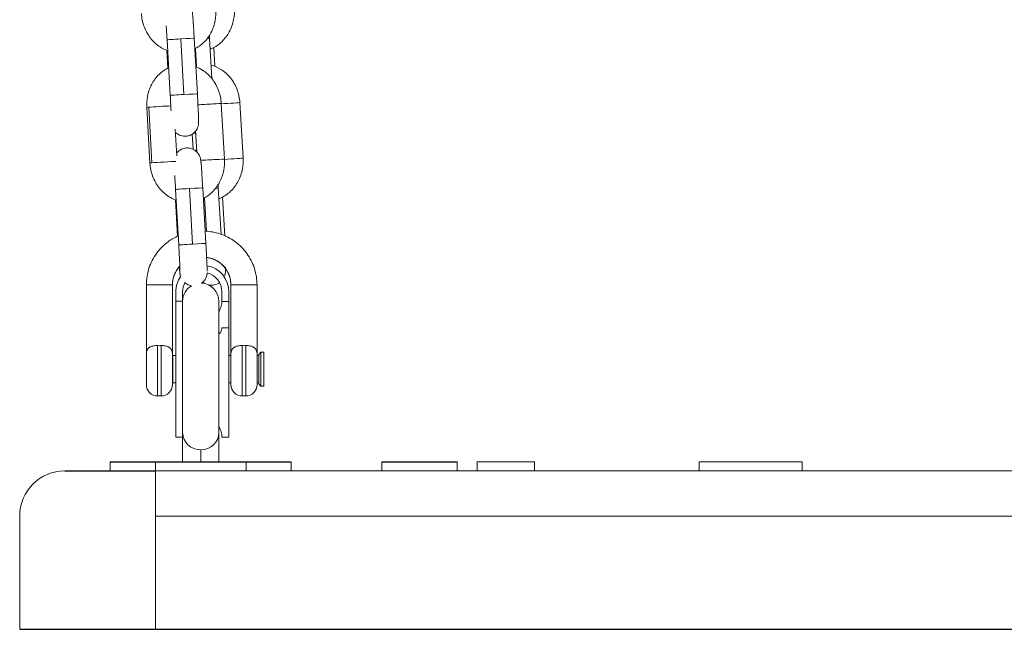
# Model space of a CAD drawing. Units: millimetres. Extents: x -17544 to -1820, y -365 to 2779.
# Drawn here: x -9574 to -9356, y 135 to 269 of the extents above; entities that cross this region are included whole.
import ezdxf

# ---------------------------------------------------------------- set-up
doc = ezdxf.new("R2010")
doc.units = ezdxf.units.MM
doc.header["$MEASUREMENT"] = 0

# ---------------------------------------------------------------- blocks, each defined once
blk = doc.blocks.new('front')
at = {"color": 0, "linetype": 'Continuous', "lineweight": 0, "extrusion": (0, 1, -2.22045e-16)}
for p, q in [((-9541.84, -3572.33), (-9542.54, -3560.05)), ((-9539.51, -3559.84), (-9538.81, -3572.12)), ((-9535.85, -3571.99), (-9536.55, -3559.71)), ((-9532.65, -3568.59), (-9533.17, -3559.76)), ((-9542.58, -3562.37), (-9542.36, -3566.29)), ((-9536.25, -3561.97), (-9536.01, -3566.04)), ((-9532.24, -3561.76), (-9532, -3565.89)), ((-9547.03, -3574.98), (-9546.33, -3587.25)), ((-9545.9, -3587.21), (-9546.6, -3574.93)), ((-9529.87, -3586.41), (-9530.57, -3574.13)), ((-9525.72, -3586.17), (-9526.45, -3573.89)), ((-9540.74, -3579.75), (-9540.41, -3585.69)), ((-9537, -3580.9), (-9536.81, -3584.22)), ((-9535.97, -3584.81), (-9536.23, -3580.21)), ((-9539.96, -3605.38), (-9540.66, -3593.1)), ((-9537.62, -3592.88), (-9536.92, -3605.16)), ((-9533.97, -3605.03), (-9534.67, -3592.76)), ((-9530.62, -3602.97), (-9531.22, -3592.8)), ((-9534.3, -3594.97), (-9533.86, -3602.33)), ((-9530.29, -3594.8), (-9529.79, -3603.3)), ((-9540.7, -3595.42), (-9540.25, -3603.41)), ((-9547.12, -3614.18), (-9547.12, -3615.29)), ((-9547.12, -3615.29), (-9547.12, -3614.18)), ((-9541.37, -3615.29), (-9541.37, -3614.18)), ((-9528.42, -3614.18), (-9528.42, -3615.29)), ((-9522.67, -3615.29), (-9522.67, -3614.18)), ((-9522.67, -3614.18), (-9522.67, -3615.29)), ((-9547.12, -3619.46), (-9547.12, -3615.29)), ((-9541.37, -3619.46), (-9541.37, -3615.29)), ((-9540.63, -3617.74), (-9540.63, -3615.72)), ((-9539.1, -3617.74), (-9539.1, -3615.72)), ((-9530.43, -3615.72), (-9530.43, -3617.81)), ((-9528.9, -3615.72), (-9528.9, -3617.81)), ((-9528.42, -3615.29), (-9528.42, -3619.46)), ((-9522.67, -3615.29), (-9522.67, -3619.46)), ((-9540.63, -3617.74), (-9539.1, -3617.74)), ((-9540.63, -3617.74), (-9540.63, -3647.83)), ((-9539.1, -3617.74), (-9539.1, -3647.09)), ((-9531.1, -3646.83), (-9531.1, -3617.78)), ((-9528.9, -3617.81), (-9530.43, -3617.81)), ((-9528.9, -3617.81), (-9528.9, -3623.65)), ((-9547.12, -3619.46), (-9547.12, -3629.23)), ((-9547.12, -3619.46), (-9547.12, -3623.17)), ((-9547.12, -3629.23), (-9547.12, -3619.46)), ((-9541.37, -3623.17), (-9541.37, -3619.46)), ((-9541.37, -3629.23), (-9541.37, -3619.46)), ((-9528.42, -3619.46), (-9528.42, -3623.17)), ((-9528.42, -3619.46), (-9528.42, -3629.23)), ((-9522.67, -3629.23), (-9522.67, -3619.46)), ((-9522.67, -3623.17), (-9522.67, -3619.46)), ((-9522.67, -3619.46), (-9522.67, -3629.23)), ((-9528.9, -3623.65), (-9530.43, -3623.65)), ((-9528.9, -3623.65), (-9528.9, -3647.83)), ((-9544.62, -3638.71), (-9544.62, -3627.59)), ((-9543.87, -3627.59), (-9543.87, -3638.71)), ((-9525.92, -3638.71), (-9525.92, -3627.59)), ((-9525.17, -3627.59), (-9525.17, -3638.71)), ((-9547.12, -3629.36), (-9547.12, -3636.21)), ((-9541.37, -3636.21), (-9541.37, -3629.36)), ((-9541.37, -3629.86), (-9541.3, -3629.78)), ((-9541.3, -3635.78), (-9541.3, -3629.78)), ((-9540.63, -3629.78), (-9541.3, -3629.78)), ((-9528.42, -3629.78), (-9528.9, -3629.78)), ((-9528.42, -3629.36), (-9528.42, -3636.21)), ((-9522.67, -3636.21), (-9522.67, -3629.36)), ((-9522.3, -3629.78), (-9522.67, -3629.78)), ((-9522.3, -3629.53), (-9521.8, -3629.03)), ((-9522.3, -3629.53), (-9522.3, -3636.03)), ((-9521.8, -3636.53), (-9521.8, -3629.03)), ((-9521.2, -3629.03), (-9521.8, -3629.03)), ((-9521.2, -3636.53), (-9521.2, -3629.03)), ((-9541.37, -3635.71), (-9541.3, -3635.78)), ((-9541.3, -3635.78), (-9540.63, -3635.78)), ((-9540.63, -3635.78), (-9541.3, -3635.78)), ((-9528.9, -3635.78), (-9528.42, -3635.78)), ((-9528.42, -3635.78), (-9528.9, -3635.78)), ((-9522.67, -3635.78), (-9522.3, -3635.78)), ((-9522.3, -3635.78), (-9522.67, -3635.78)), ((-9522.3, -3636.03), (-9521.8, -3636.53)), ((-9521.8, -3636.53), (-9521.2, -3636.53)), ((-9521.2, -3636.53), (-9521.8, -3636.53)), ((-9521.2, -3636.53), (-9521.2, -3636.53)), ((-9543.87, -3638.71), (-9544.62, -3638.71)), ((-9525.17, -3638.71), (-9525.92, -3638.71)), ((-9539.1, -3647.09), (-9539.1, -3653.25)), ((-9531.1, -3653.25), (-9531.1, -3646.83)), ((-9539.1, -3647.83), (-9540.63, -3647.83)), ((-9530.43, -3647.83), (-9528.9, -3647.83)), ((-9535.1, -3650.57), (-9535.1, -3653.25)), ((-9555.1, -3653.25), (-9555.1, -3655.25)), ((-9545.1, -3653.25), (-9545.1, -3655.25)), ((-9525.1, -3653.25), (-9545.1, -3653.25)), ((-9525.1, -3653.25), (-9525.1, -3655.25)), ((-9515.1, -3653.25), (-9515.1, -3655.25)), ((-9495.1, -3653.25), (-9495.1, -3655.25)), ((-9478.45, -3653.25), (-9478.45, -3655.25)), ((-9474.06, -3653.25), (-9474.06, -3655.25)), ((-9461.39, -3653.25), (-9474.06, -3653.25)), ((-9461.39, -3653.25), (-9461.39, -3655.25)), ((-9425, -3653.25), (-9425, -3655.25)), ((-9402.25, -3653.25), (-9425, -3653.25)), ((-9402.25, -3653.25), (-9402.25, -3655.25)), ((-9545.1, -3655.25), (-9170.1, -3655.25)), ((-9545.1, -3665.25), (-9545.1, -3655.25)), ((-9575.1, -3690.25), (-9575.1, -3665.25)), ((-9170.1, -3665.25), (-9545.1, -3665.25)), ((-9545.1, -3665.25), (-9545.1, -3690.25)), ((-9545.1, -3690.25), (-9170.1, -3690.25))]:
    blk.add_line(p, q, dxfattribs=at)
for p, q in [((-9555.1, -3653.25), (-9515.1, -3653.25)), ((-9495.1, -3653.25), (-9478.45, -3653.25)), ((-9565.1, -3655.25), (-9545.1, -3655.25)), ((-9575.1, -3690.25), (-9140.1, -3690.25))]:
    blk.add_line(p, q)
at = {"color": 0, "linetype": 'Continuous', "lineweight": 0, "extrusion": (0, -2.22045e-16, -1)}
for centre, radius, start, end in [((9534.76, -3615.72), 5.87, 100.1916, 180), ((9534.76, -3615.72), 5.87, 0, 36.2299), ((9534.76, -3615.72), 4.34, 104.0242, 180), ((9534.76, -3615.72), 4.34, 0, 29.5321), ((9535.1, -3617.78), 4, 0.3178, 59.0177), ((9535.1, -3617.78), 4, 92.8462, 180), ((9544.62, -3629.36), 2.5, 0, 2.9203), ((9544.62, -3629.36), 2.5, 360, 2.9203), ((9543.87, -3629.36), 2.5, 177.0797, 180), ((9543.87, -3629.36), 2.5, 177.0797, 180), ((9525.92, -3629.36), 2.5, 0, 2.9203), ((9525.92, -3629.36), 2.5, 360, 2.9203), ((9525.17, -3629.36), 2.5, 177.0797, 180), ((9525.17, -3629.36), 2.5, 177.0797, 180), ((9544.62, -3636.21), 2.5, 270, 0), ((9543.87, -3636.21), 2.5, 180, 270), ((9525.92, -3636.21), 2.5, 270, 0), ((9525.17, -3636.21), 2.5, 180, 270)]:
    blk.add_arc(centre, radius, start, end, dxfattribs=at)
at = {"color": 0, "linetype": 'Continuous', "lineweight": 0}
blk.add_arc((-9565.1, -3665.25), 10, 90, 180, dxfattribs=at)
for centre, major_axis, ratio, start_param, end_param in [((-9539.55, -3559.88), (-3, -0.17), 0.014739, -1.585177, 0), ((-9539.55, -3559.88), (3, 0.17), 0.014739, 0, 1.556416), ((-9538.85, -3572.16), (-3, -0.17), 0.014739, -1.585177, 0), ((-9538.85, -3572.16), (3, 0.17), 0.014739, 0, 1.556416), ((-9544.03, -3574.8), (-3, -0.17), 0.014739, -0.537979, 0), ((-9544.03, -3574.8), (-3, -0.17), 0.014739, -2.454609, -0.537979), ((-9533.57, -3574.3), (3, 0.17), 0.014739, 0, 2.373465), ((-9532.87, -3586.58), (3, 0.17), 0.014739, 0, 2.407159), ((-9537.66, -3592.93), (-3, -0.17), 0.014739, -1.585177, 0), ((-9537.66, -3592.93), (3, 0.17), 0.014739, 0, 1.556416), ((-9536.96, -3605.2), (-3, -0.17), 0.014739, -1.585177, 0), ((-9536.96, -3605.2), (3, 0.17), 0.014739, 0, 1.556416), ((-9534.55, -3614.18), (6.12, 0), 1, 0, 1.449583), ((-9535.25, -3614.18), (-6.12, 0), 1, -0.75048, 0), ((-9525.55, -3614.18), (2.88, 0), 0.000507, 0, 3.141593), ((-9544.25, -3629.23), (-2.87, 0), 0.000507, -0.048551, 0), ((-9544.25, -3629.23), (-2.87, 0), 0.000507, 0, 0.047502), ((-9544.25, -3629.23), (2.88, 0), 0.000507, -0.047502, 0.048551), ((-9525.55, -3629.23), (-2.88, 0), 0.000507, -0.048551, 0.047502), ((-9525.55, -3629.23), (2.87, 0), 0.000507, 0, 0.048551), ((-9525.55, -3629.23), (2.88, 0), 0.000507, -0.047502, 0), ((-9535.1, -3646.83), (-4, 0), 0.936421, 0.005261, 1.570796), ((-9535.1, -3646.83), (4, 0), 0.936421, -1.570796, 0)]:
    blk.add_ellipse(centre, major_axis=major_axis, ratio=ratio, start_param=start_param, end_param=end_param, dxfattribs=at)
at = {"color": 0, "linetype": 'Continuous', "lineweight": 0, "extrusion": (0, -2.22045e-16, -1)}
for centre, major_axis, ratio, end_param in [((-9536.17, -3559.93), (2.99, 0.18), 0.010826, 0.605993), ((-9544.25, -3614.18), (-2.88, 0), 0.000507, 3.141593)]:
    blk.add_ellipse(centre, major_axis=major_axis, ratio=ratio, start_param=0, end_param=end_param, dxfattribs=at)
at = {"color": 0, "linetype": 'Continuous', "lineweight": 0, "extrusion": (4.62223e-33, -2.22045e-16, -1)}
for centre, end_param in [((-9529.44, -3574.07), 1.956081), ((-9534.22, -3592.97), 0.647533)]:
    blk.add_ellipse(centre, major_axis=(2.99, 0.18), ratio=0.010826, start_param=0, end_param=end_param, dxfattribs=at)
at = {"color": 0, "linetype": 'Continuous', "lineweight": 0, "extrusion": (3.08149e-33, -2.22045e-16, -1)}
blk.add_ellipse((-9528.72, -3586.34), major_axis=(2.99, 0.18), ratio=0.010826, start_param=0, end_param=1.965555, dxfattribs=at)
at = {"color": 0, "linetype": 'Continuous', "lineweight": 0, "extrusion": (1.54074e-33, -2.22045e-16, -1)}
for major_axis, start_param, end_param in [((-3, -0.17), 0, 0.537979), ((3, 0.17), -2.603613, -0.449211)]:
    blk.add_ellipse((-9543.33, -3587.08), major_axis=major_axis, ratio=0.014739, start_param=start_param, end_param=end_param, dxfattribs=at)
at = {"color": 0, "linetype": 'Continuous', "lineweight": 0}
for points, knots in [([(-9536.55, -3559.71), (-9536.59, -3559.05), (-9536.63, -3558.4), (-9536.7, -3557.15), (-9536.74, -3556.56), (-9536.81, -3555.51), (-9536.85, -3555.04), (-9536.89, -3554.56), (-9536.89, -3554.47), (-9536.91, -3554.29), (-9536.91, -3554.2), (-9536.93, -3554.05), (-9536.94, -3553.98), (-9536.95, -3553.84), (-9536.96, -3553.78), (-9536.97, -3553.66), (-9536.98, -3553.6), (-9536.99, -3553.5), (-9537, -3553.46), (-9537.01, -3553.37), (-9537.02, -3553.32), (-9537.05, -3553.2), (-9537.07, -3553.12), (-9537.15, -3552.86), (-9537.19, -3552.72), (-9537.41, -3552.31), (-9537.5, -3552.16), (-9537.77, -3551.84), (-9537.9, -3551.7), (-9538.21, -3551.45), (-9538.36, -3551.35), (-9538.83, -3551.1), (-9539.2, -3550.96), (-9539.95, -3550.87), (-9540.29, -3550.89), (-9540.92, -3551.02), (-9541.2, -3551.14), (-9541.71, -3551.42), (-9541.92, -3551.59), (-9542.18, -3551.85), (-9542.26, -3551.94), (-9542.32, -3552.02)], [4.712389, 4.712389, 4.712389, 4.712389, 5.034653, 5.034653, 5.357641, 5.357641, 5.684005, 5.684005, 5.770211, 5.770211, 5.85702, 5.85702, 5.943265, 5.943265, 6.028079, 6.028079, 6.106619, 6.106619, 6.148491, 6.148491, 6.179942, 6.179942, 6.213637, 6.213637, 6.238671, 6.238671, 6.249111, 6.249111, 6.255442, 6.255442, 6.25961, 6.25961, 6.265945, 6.265945, 6.270687, 6.270687, 6.275402, 6.275402, 6.28108, 6.28108, 6.28456, 6.28456, 6.28456, 6.28456]), ([(-9536.42, -3562.06), (-9535.7, -3561.69), (-9535.04, -3561.21), (-9533.81, -3560.02), (-9533.27, -3559.28), (-9532.4, -3557.63), (-9532.08, -3556.72), (-9531.76, -3554.98), (-9531.71, -3554.17), (-9531.75, -3553.37)], [3.508925, 3.508925, 3.508925, 3.508925, 3.787187, 3.787187, 4.102181, 4.102181, 4.43323, 4.43323, 4.712389, 4.712389, 4.712389, 4.712389]), ([(-9533.03, -3562.14), (-9532.91, -3562.09), (-9532.79, -3562.04), (-9531.86, -3561.6), (-9531.12, -3561.08), (-9529.8, -3559.82), (-9529.23, -3559.06), (-9528.33, -3557.4), (-9528.01, -3556.48), (-9527.68, -3554.74), (-9527.63, -3553.93), (-9527.68, -3553.13)], [3.439994, 3.439994, 3.439994, 3.439994, 3.484288, 3.484288, 3.79081, 3.79081, 4.108693, 4.108693, 4.437761, 4.437761, 4.712389, 4.712389, 4.712389, 4.712389]), ([(-9548.21, -3554.21), (-9548.15, -3555.2), (-9547.95, -3556.19), (-9547.26, -3558.04), (-9546.78, -3558.91), (-9545.59, -3560.43), (-9544.88, -3561.09), (-9543.56, -3561.95), (-9542.99, -3562.23), (-9542.4, -3562.44)], [1.570796, 1.570796, 1.570796, 1.570796, 1.914412, 1.914412, 2.255214, 2.255214, 2.585552, 2.585552, 2.801333, 2.801333, 2.801333, 2.801333]), ([(-9542.54, -3560.05), (-9542.55, -3559.89), (-9542.56, -3559.74), (-9542.58, -3559.42), (-9542.59, -3559.26), (-9542.61, -3558.94), (-9542.62, -3558.78), (-9542.63, -3558.47), (-9542.64, -3558.32), (-9542.68, -3557.75), (-9542.7, -3557.35), (-9542.73, -3556.97)], [4.712389, 4.712389, 4.712389, 4.712389, 4.7913006, 4.7913006, 4.8712405, 4.8712405, 4.9511894, 4.9511894, 5.0301254, 5.0301254, 5.2501737, 5.2501737, 5.2501737, 5.2501737]), ([(-9542.19, -3566.2), (-9542.19, -3566.2), (-9542.2, -3566.2), (-9542.98, -3566.58), (-9543.7, -3567.09), (-9544.97, -3568.33), (-9545.51, -3569.06), (-9546.38, -3570.71), (-9546.7, -3571.63), (-9547.02, -3573.36), (-9547.07, -3574.17), (-9547.03, -3574.98)], [6.628616, 6.628616, 6.628616, 6.628616, 6.629562, 6.629562, 6.92878, 6.92878, 7.243774, 7.243774, 7.574822, 7.574822, 7.853982, 7.853982, 7.853982, 7.853982]), ([(-9530.57, -3574.13), (-9530.63, -3573.14), (-9530.83, -3572.15), (-9531.52, -3570.3), (-9532, -3569.43), (-9533.19, -3567.91), (-9533.9, -3567.25), (-9535.17, -3566.43), (-9535.67, -3566.17), (-9536.19, -3565.97)], [4.712389, 4.712389, 4.712389, 4.712389, 5.056005, 5.056005, 5.396807, 5.396807, 5.727145, 5.727145, 5.920919, 5.920919, 5.920919, 5.920919]), ([(-9526.45, -3573.89), (-9526.51, -3572.9), (-9526.72, -3571.92), (-9527.42, -3570.09), (-9527.91, -3569.23), (-9529.12, -3567.73), (-9529.84, -3567.08), (-9531.32, -3566.15), (-9532.06, -3565.82), (-9532.83, -3565.61)], [4.712389, 4.712389, 4.712389, 4.712389, 5.049893, 5.049893, 5.384136, 5.384136, 5.709479, 5.709479, 5.98154, 5.98154, 5.98154, 5.98154]), ([(-9541.66, -3575.75), (-9541.67, -3575.66), (-9541.67, -3575.57), (-9541.68, -3575.34), (-9541.69, -3575.2), (-9541.7, -3574.92), (-9541.71, -3574.77), (-9541.72, -3574.47), (-9541.73, -3574.32), (-9541.75, -3574.02), (-9541.76, -3573.86), (-9541.79, -3573.26), (-9541.81, -3572.79), (-9541.84, -3572.33)], [4.113604, 4.113604, 4.113604, 4.113604, 4.1676654, 4.1676654, 4.2460911, 4.2460911, 4.3255025, 4.3255025, 4.404893, 4.404893, 4.4832619, 4.4832619, 4.712389, 4.712389, 4.712389, 4.712389]), ([(-9540.7, -3580.47), (-9540.64, -3580.54), (-9540.56, -3580.61), (-9540.34, -3580.78), (-9540.19, -3580.89), (-9539.73, -3581.14), (-9539.35, -3581.28), (-9538.61, -3581.36), (-9538.27, -3581.35), (-9537.64, -3581.21), (-9537.36, -3581.1), (-9536.84, -3580.81), (-9536.64, -3580.64), (-9536.25, -3580.26), (-9536.12, -3580.07), (-9535.86, -3579.64), (-9535.8, -3579.47), (-9535.67, -3579.11), (-9535.65, -3578.99), (-9535.61, -3578.79), (-9535.6, -3578.72), (-9535.59, -3578.6), (-9535.58, -3578.55), (-9535.58, -3578.44), (-9535.58, -3578.39), (-9535.57, -3578.17), (-9535.57, -3578.04), (-9535.58, -3577.77), (-9535.58, -3577.68), (-9535.59, -3577.46), (-9535.59, -3577.34), (-9535.6, -3577.08), (-9535.6, -3576.94), (-9535.62, -3576.65), (-9535.62, -3576.5), (-9535.65, -3575.84), (-9535.68, -3575.28), (-9535.74, -3574.06), (-9535.77, -3573.42), (-9535.82, -3572.51), (-9535.84, -3572.25), (-9535.85, -3571.99)], [3.110791, 3.110791, 3.110791, 3.110791, 3.113849, 3.113849, 3.118017, 3.118017, 3.124352, 3.124352, 3.129094, 3.129094, 3.133809, 3.133809, 3.139488, 3.139488, 3.147619, 3.147619, 3.161421, 3.161421, 3.18486, 3.18486, 3.209975, 3.209975, 3.240975, 3.240975, 3.296392, 3.296392, 3.500347, 3.500347, 3.6072, 3.6072, 3.716618, 3.716618, 3.826425, 3.826425, 3.93414, 3.93414, 4.263135, 4.263135, 4.586711, 4.586711, 4.712389, 4.712389, 4.712389, 4.712389]), ([(-9534.67, -3592.76), (-9534.71, -3592.1), (-9534.74, -3591.44), (-9534.82, -3590.19), (-9534.86, -3589.6), (-9534.93, -3588.55), (-9534.96, -3588.08), (-9535, -3587.6), (-9535.01, -3587.51), (-9535.03, -3587.33), (-9535.03, -3587.25), (-9535.05, -3587.09), (-9535.05, -3587.02), (-9535.07, -3586.88), (-9535.07, -3586.82), (-9535.09, -3586.7), (-9535.09, -3586.65), (-9535.11, -3586.54), (-9535.12, -3586.5), (-9535.13, -3586.41), (-9535.14, -3586.37), (-9535.17, -3586.24), (-9535.18, -3586.16), (-9535.27, -3585.91), (-9535.3, -3585.77), (-9535.53, -3585.36), (-9535.62, -3585.21), (-9535.89, -3584.89), (-9536.02, -3584.75), (-9536.33, -3584.5), (-9536.48, -3584.39), (-9536.95, -3584.14), (-9537.32, -3584), (-9538.06, -3583.91), (-9538.41, -3583.93), (-9539.03, -3584.06), (-9539.32, -3584.18), (-9539.83, -3584.46), (-9540.04, -3584.64), (-9540.29, -3584.89), (-9540.37, -3584.98), (-9540.44, -3585.06)], [4.712389, 4.712389, 4.712389, 4.712389, 5.034653, 5.034653, 5.357641, 5.357641, 5.684005, 5.684005, 5.770211, 5.770211, 5.85702, 5.85702, 5.943265, 5.943265, 6.028079, 6.028079, 6.106619, 6.106619, 6.148491, 6.148491, 6.179942, 6.179942, 6.213637, 6.213637, 6.238671, 6.238671, 6.249111, 6.249111, 6.255442, 6.255442, 6.25961, 6.25961, 6.265945, 6.265945, 6.270687, 6.270687, 6.275402, 6.275402, 6.28108, 6.28108, 6.28456, 6.28456, 6.28456, 6.28456]), ([(-9534.53, -3595.1), (-9533.82, -3594.73), (-9533.16, -3594.25), (-9531.93, -3593.06), (-9531.38, -3592.32), (-9530.51, -3590.67), (-9530.2, -3589.76), (-9529.88, -3588.03), (-9529.82, -3587.21), (-9529.87, -3586.41)], [3.508925, 3.508925, 3.508925, 3.508925, 3.787187, 3.787187, 4.102181, 4.102181, 4.43323, 4.43323, 4.712389, 4.712389, 4.712389, 4.712389]), ([(-9531.08, -3595.18), (-9530.96, -3595.13), (-9530.84, -3595.08), (-9529.91, -3594.64), (-9529.16, -3594.12), (-9527.84, -3592.86), (-9527.28, -3592.1), (-9526.38, -3590.44), (-9526.06, -3589.52), (-9525.73, -3587.78), (-9525.68, -3586.97), (-9525.72, -3586.17)], [3.439994, 3.439994, 3.439994, 3.439994, 3.484288, 3.484288, 3.79081, 3.79081, 4.108693, 4.108693, 4.437761, 4.437761, 4.712389, 4.712389, 4.712389, 4.712389]), ([(-9546.33, -3587.25), (-9546.27, -3588.25), (-9546.07, -3589.23), (-9545.38, -3591.08), (-9544.9, -3591.96), (-9543.71, -3593.48), (-9543, -3594.13), (-9541.67, -3594.99), (-9541.11, -3595.27), (-9540.52, -3595.48)], [1.570796, 1.570796, 1.570796, 1.570796, 1.914412, 1.914412, 2.255214, 2.255214, 2.585552, 2.585552, 2.801333, 2.801333, 2.801333, 2.801333]), ([(-9540.66, -3593.1), (-9540.67, -3592.94), (-9540.68, -3592.78), (-9540.7, -3592.46), (-9540.7, -3592.3), (-9540.72, -3591.98), (-9540.73, -3591.83), (-9540.75, -3591.52), (-9540.76, -3591.36), (-9540.8, -3590.79), (-9540.82, -3590.39), (-9540.85, -3590.02)], [4.712389, 4.712389, 4.712389, 4.712389, 4.7913006, 4.7913006, 4.8712405, 4.8712405, 4.9511894, 4.9511894, 5.0301254, 5.0301254, 5.2501737, 5.2501737, 5.2501737, 5.2501737]), ([(-9547.12, -3614.18), (-9547.12, -3612.94), (-9546.92, -3611.69), (-9546.16, -3609.33), (-9545.58, -3608.21), (-9544.12, -3606.2), (-9543.23, -3605.3), (-9541.56, -3604.09), (-9540.83, -3603.67), (-9540.08, -3603.33)], [0, 0, 0, 0, 0.314159, 0.314159, 0.628319, 0.628319, 0.942478, 0.942478, 1.152005, 1.152005, 1.152005, 1.152005]), ([(-9534.12, -3602.31), (-9533.02, -3602.35), (-9531.93, -3602.55), (-9529.69, -3603.27), (-9528.57, -3603.84), (-9526.56, -3605.3), (-9525.67, -3606.2), (-9524.21, -3608.21), (-9523.64, -3609.33), (-9522.87, -3611.69), (-9522.67, -3612.94), (-9522.67, -3614.18)], [1.606395, 1.606395, 1.606395, 1.606395, 1.884956, 1.884956, 2.199115, 2.199115, 2.513274, 2.513274, 2.827433, 2.827433, 3.141593, 3.141593, 3.141593, 3.141593]), ([(-9539.69, -3611.23), (-9539.69, -3611.23), (-9539.69, -3611.21), (-9539.69, -3611.12), (-9539.69, -3611), (-9539.7, -3610.62), (-9539.71, -3610.32), (-9539.73, -3609.85), (-9539.74, -3609.74), (-9539.75, -3609.52), (-9539.75, -3609.4), (-9539.76, -3609.16), (-9539.77, -3609.04), (-9539.78, -3608.78), (-9539.79, -3608.65), (-9539.8, -3608.38), (-9539.81, -3608.24), (-9539.82, -3607.96), (-9539.83, -3607.81), (-9539.84, -3607.51), (-9539.85, -3607.36), (-9539.87, -3607.06), (-9539.87, -3606.91), (-9539.91, -3606.3), (-9539.93, -3605.84), (-9539.96, -3605.38)], [3.319462, 3.319462, 3.319462, 3.319462, 3.397139, 3.397139, 3.581763, 3.581763, 3.859153, 3.859153, 3.935872, 3.935872, 4.013504, 4.013504, 4.091083, 4.091083, 4.167665, 4.167665, 4.246091, 4.246091, 4.325503, 4.325503, 4.404893, 4.404893, 4.483262, 4.483262, 4.712389, 4.712389, 4.712389, 4.712389]), ([(-9533.69, -3611.12), (-9533.69, -3611.05), (-9533.69, -3610.98), (-9533.69, -3610.82), (-9533.7, -3610.72), (-9533.7, -3610.5), (-9533.71, -3610.38), (-9533.72, -3610.12), (-9533.72, -3609.98), (-9533.73, -3609.69), (-9533.74, -3609.54), (-9533.75, -3609.26), (-9533.76, -3609.13), (-9533.77, -3608.87), (-9533.78, -3608.73), (-9533.79, -3608.45), (-9533.8, -3608.3), (-9533.81, -3608.01), (-9533.82, -3607.86), (-9533.83, -3607.56), (-9533.84, -3607.41), (-9533.86, -3607.1), (-9533.86, -3606.94), (-9533.88, -3606.62), (-9533.89, -3606.45), (-9533.91, -3606.13), (-9533.92, -3605.97), (-9533.94, -3605.55), (-9533.95, -3605.29), (-9533.97, -3605.03)], [3.411685, 3.411685, 3.411685, 3.411685, 3.500347, 3.500347, 3.6072, 3.6072, 3.716618, 3.716618, 3.826425, 3.826425, 3.93414, 3.93414, 4.01578, 4.01578, 4.098552, 4.098552, 4.181371, 4.181371, 4.263135, 4.263135, 4.343483, 4.343483, 4.424895, 4.424895, 4.506323, 4.506323, 4.586711, 4.586711, 4.712389, 4.712389, 4.712389, 4.712389]), ([(-9533.81, -3608.1), (-9533.41, -3608.15), (-9533.03, -3608.23), (-9532.04, -3608.55), (-9531.46, -3608.85), (-9530.43, -3609.6), (-9529.97, -3610.06), (-9529.21, -3611.1), (-9528.92, -3611.68), (-9528.52, -3612.9), (-9528.42, -3613.54), (-9528.42, -3614.18)], [1.692009, 1.692009, 1.692009, 1.692009, 1.884956, 1.884956, 2.199115, 2.199115, 2.513274, 2.513274, 2.827433, 2.827433, 3.141593, 3.141593, 3.141593, 3.141593]), ([(-9541.37, -3614.18), (-9541.37, -3613.54), (-9541.27, -3612.9), (-9540.87, -3611.68), (-9540.58, -3611.1), (-9540.05, -3610.38), (-9539.9, -3610.19), (-9539.73, -3610)], [0, 0, 0, 0, 0.3141593, 0.3141593, 0.6283185, 0.6283185, 0.7504805, 0.7504805, 0.7504805, 0.7504805]), ([(-9539.83, -3610.12), (-9539.82, -3610.3), (-9539.81, -3610.47), (-9539.79, -3610.72), (-9539.78, -3610.81), (-9539.77, -3610.99), (-9539.76, -3611.07), (-9539.75, -3611.23), (-9539.74, -3611.3), (-9539.73, -3611.44), (-9539.72, -3611.5), (-9539.7, -3611.62), (-9539.7, -3611.67), (-9539.68, -3611.78), (-9539.68, -3611.82), (-9539.66, -3611.91), (-9539.65, -3611.95), (-9539.62, -3612.08), (-9539.61, -3612.16), (-9539.56, -3612.31), (-9539.55, -3612.32), (-9539.55, -3612.33)], [2.4124411, 2.4124411, 2.4124411, 2.4124411, 2.5424119, 2.5424119, 2.6286181, 2.6286181, 2.7154272, 2.7154272, 2.8016722, 2.8016722, 2.8864865, 2.8864865, 2.9650263, 2.9650263, 3.0068987, 3.0068987, 3.038349, 3.038349, 3.0720444, 3.0720444, 3.0741054, 3.0741054, 3.0741054, 3.0741054]), ([(-9529.98, -3610.19), (-9529.98, -3610.19), (-9529.98, -3610.19), (-9529.98, -3610.19), (-9529.99, -3610.15), (-9530, -3610.09), (-9530, -3610.08), (-9530, -3610.07)], [3.4710468, 3.4710468, 3.4710468, 3.4710468, 3.4765036, 3.4765036, 3.5887354, 3.5887354, 3.6034185, 3.6034185, 3.6034185, 3.6034185]), ([(-9534.9, -3613.79), (-9534.78, -3613.7), (-9534.68, -3613.61), (-9534.37, -3613.3), (-9534.24, -3613.11), (-9533.98, -3612.69), (-9533.91, -3612.51), (-9533.79, -3612.15), (-9533.77, -3612.03), (-9533.73, -3611.83), (-9533.72, -3611.76), (-9533.71, -3611.64), (-9533.7, -3611.59), (-9533.7, -3611.54), (-9533.7, -3611.53), (-9533.7, -3611.52)], [3.1364461, 3.1364461, 3.1364461, 3.1364461, 3.1394877, 3.1394877, 3.147619, 3.147619, 3.1614213, 3.1614213, 3.1848603, 3.1848603, 3.2099751, 3.2099751, 3.2409747, 3.2409747, 3.2513194, 3.2513194, 3.2513194, 3.2513194]), ([(-9529.58, -3610.59), (-9529.6, -3610.83), (-9529.61, -3611.05), (-9529.67, -3611.49), (-9529.69, -3611.68), (-9529.82, -3612.11), (-9529.86, -3612.21), (-9529.92, -3612.35), (-9529.92, -3612.37), (-9529.93, -3612.39)], [2.6281764, 2.6281764, 2.6281764, 2.6281764, 2.816046, 2.816046, 2.9731257, 2.9731257, 3.0160003, 3.0160003, 3.0216983, 3.0216983, 3.0216983, 3.0216983]), ([(-9538.6, -3613.71), (-9538.6, -3613.71), (-9538.59, -3613.72), (-9538.46, -3613.83), (-9538.31, -3613.93), (-9537.87, -3614.17), (-9537.54, -3614.3), (-9537.16, -3614.35)], [3.11363919, 3.11363919, 3.11363919, 3.11363919, 3.11384919, 3.11384919, 3.11801743, 3.11801743, 3.12378539, 3.12378539, 3.12378539, 3.12378539]), ([(-9530.94, -3613.67), (-9531.04, -3613.74), (-9531.16, -3613.81), (-9531.57, -3614.04), (-9531.93, -3614.17), (-9532.64, -3614.27), (-9532.98, -3614.26), (-9533.3, -3614.2), (-9533.31, -3614.2), (-9533.33, -3614.19)], [3.10954453, 3.10954453, 3.10954453, 3.10954453, 3.12121823, 3.12121823, 3.14718343, 3.14718343, 3.16872648, 3.16872648, 3.16970881, 3.16970881, 3.16970881, 3.16970881]), ([(-9531.1, -3620.05), (-9530.89, -3619.72), (-9530.72, -3619.36), (-9530.55, -3618.78), (-9530.5, -3618.58), (-9530.44, -3618.16), (-9530.43, -3617.95), (-9530.43, -3617.74)], [4.349187, 4.349187, 4.349187, 4.349187, 5.523668, 5.523668, 6.146293, 6.146293, 6.782098, 6.782098, 6.782098, 6.782098]), ([(-9530.43, -3623.65), (-9530.43, -3623.99), (-9530.54, -3624.34), (-9530.76, -3624.66), (-9530.85, -3624.8), (-9530.96, -3624.93), (-9531.1, -3625.06)], [-1.5707963, -1.5707963, -1.5707963, -1.5707963, -1.1780972, -1.1780972, -1.1780972, -1.0075381, -1.0075381, -1.0075381, -1.0075381]), ([(-9544.62, -3627.59), (-9544.92, -3627.56), (-9545.22, -3627.58), (-9545.78, -3627.68), (-9546.03, -3627.76), (-9546.5, -3628.01), (-9546.7, -3628.17), (-9546.93, -3628.51), (-9547.01, -3628.66), (-9547.09, -3628.95), (-9547.11, -3629.09), (-9547.12, -3629.23)], [-0.4653024, -0.4653024, -0.4653024, -0.4653024, -0.3731057, -0.3731057, -0.2750536, -0.2750536, -0.1626238, -0.1626238, -0.0815007, -0.0815007, -0.0180884, -0.0180884, -0.0180884, -0.0180884]), ([(-9543.87, -3627.59), (-9544, -3627.59), (-9544.12, -3627.6), (-9544.37, -3627.6), (-9544.5, -3627.59), (-9544.62, -3627.59)], [0.84587713, 0.84587713, 0.84587713, 0.84587713, 0.88292004, 0.88292004, 0.91996295, 0.91996295, 0.91996295, 0.91996295]), ([(-9541.37, -3629.23), (-9541.38, -3629.09), (-9541.4, -3628.95), (-9541.49, -3628.66), (-9541.56, -3628.51), (-9541.8, -3628.17), (-9541.99, -3628.01), (-9542.46, -3627.76), (-9542.72, -3627.68), (-9543.28, -3627.58), (-9543.57, -3627.56), (-9543.87, -3627.59)], [-2.9060253, -2.9060253, -2.9060253, -2.9060253, -2.8008734, -2.8008734, -2.6663532, -2.6663532, -2.4799195, -2.4799195, -2.317327, -2.317327, -2.1644443, -2.1644443, -2.1644443, -2.1644443]), ([(-9525.92, -3627.59), (-9526.22, -3627.56), (-9526.52, -3627.58), (-9527.08, -3627.68), (-9527.33, -3627.76), (-9527.8, -3628.01), (-9528, -3628.17), (-9528.23, -3628.51), (-9528.31, -3628.66), (-9528.39, -3628.95), (-9528.41, -3629.09), (-9528.42, -3629.23)], [-0.4653065, -0.4653065, -0.4653065, -0.4653065, -0.373109, -0.373109, -0.275056, -0.275056, -0.1626252, -0.1626252, -0.0815014, -0.0815014, -0.0180884, -0.0180884, -0.0180884, -0.0180884]), ([(-9525.17, -3627.59), (-9525.3, -3627.59), (-9525.42, -3627.6), (-9525.55, -3627.6), (-9525.67, -3627.6), (-9525.8, -3627.59), (-9525.92, -3627.59)], [1.72879717, 1.72879717, 1.72879717, 1.72879717, 1.76584008, 1.76584008, 1.76584008, 1.80288299, 1.80288299, 1.80288299, 1.80288299]), ([(-9522.67, -3629.23), (-9522.68, -3629.09), (-9522.7, -3628.95), (-9522.79, -3628.66), (-9522.86, -3628.51), (-9523.1, -3628.17), (-9523.29, -3628.01), (-9523.76, -3627.76), (-9524.02, -3627.68), (-9524.58, -3627.58), (-9524.87, -3627.56), (-9525.17, -3627.59)], [-2.9060251, -2.9060251, -2.9060251, -2.9060251, -2.8008732, -2.8008732, -2.666353, -2.666353, -2.4799193, -2.4799193, -2.3173269, -2.3173269, -2.1644442, -2.1644442, -2.1644442, -2.1644442]), ([(-9530.43, -3647.82), (-9530.43, -3647.75), (-9530.43, -3647.67), (-9530.46, -3647.13), (-9530.56, -3646.67), (-9530.83, -3645.99), (-9530.95, -3645.74), (-9531.1, -3645.51)], [0, 0, 0, 0, 0.236998, 0.236998, 1.616577, 1.616577, 2.429846, 2.429846, 2.429846, 2.429846])]:
    blk.add_open_spline(points, degree=3, knots=knots, dxfattribs=at)
for points in [[(-9533.17, -3559.76), (-9533.19, -3559.54), (-9533.2, -3559.32), (-9533.21, -3559.11)], [(-9536.2, -3580.81), (-9536.34, -3580.73), (-9536.46, -3580.64), (-9536.56, -3580.56)], [(-9536.21, -3584.59), (-9536.15, -3584.53), (-9536.08, -3584.47), (-9535.99, -3584.41)], [(-9531.22, -3592.8), (-9531.24, -3592.55), (-9531.25, -3592.29), (-9531.26, -3592.05)], [(-9534.17, -3613.89), (-9534.36, -3613.79), (-9534.52, -3613.68), (-9534.65, -3613.58)], [(-9539.1, -3617.76), (-9539.1, -3617.75), (-9539.1, -3617.74), (-9539.1, -3617.74)], [(-9547.12, -3629.23), (-9547.12, -3629.23), (-9547.12, -3629.23), (-9547.12, -3629.23)], [(-9541.37, -3629.23), (-9541.37, -3629.23), (-9541.37, -3629.23), (-9541.37, -3629.23)], [(-9528.42, -3629.23), (-9528.42, -3629.23), (-9528.42, -3629.23), (-9528.42, -3629.23)], [(-9522.67, -3629.23), (-9522.67, -3629.23), (-9522.67, -3629.23), (-9522.67, -3629.23)]]:
    blk.add_open_spline(points, degree=3, dxfattribs=at)

msp = doc.modelspace()

# ---------------------------------------------------------------- block references
msp.add_blockref('front', (1.181, 3824.823, -1274.641))

doc.saveas('drawing.dxf')
